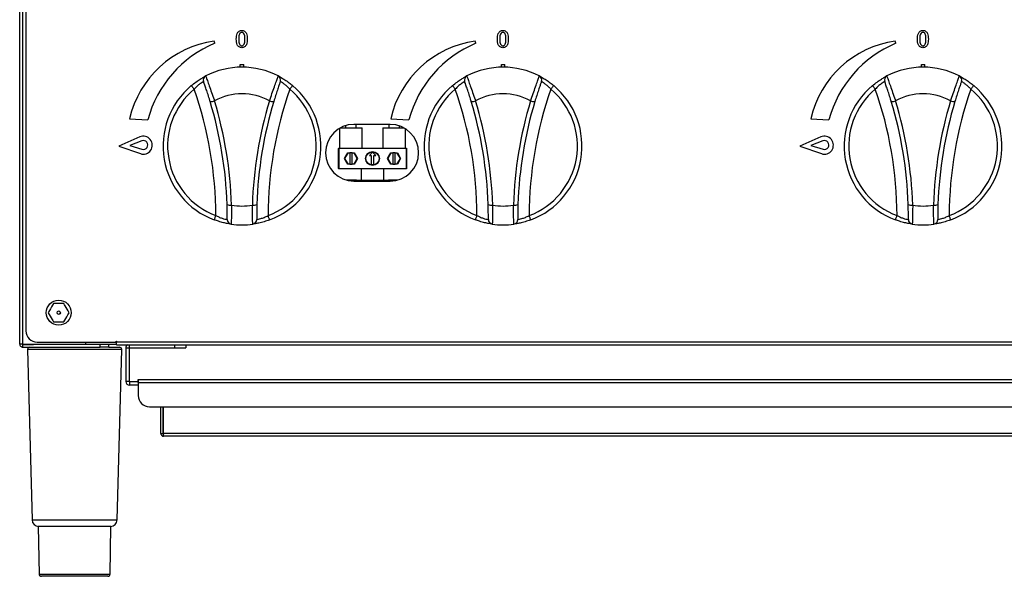
# Model space of a CAD drawing. Units: millimetres. Extents: x -193 to 2196, y -1269 to 290.
# Drawn here: x -193 to 241, y -186 to 59 of the extents above; entities that cross this region are included whole.
import ezdxf

# ---------------------------------------------------------------- set-up
doc = ezdxf.new("R2010")
doc.units = ezdxf.units.MM

msp = doc.modelspace()

# ---------------------------------------------------------------- linework, layer by layer
at = {"color": 7, "linetype": 'Continuous', "lineweight": 30}
for p, q in [((-193.164, -83.749), (-193.164, 98.851)), ((-191.764, -83.808), (-191.764, 98.909)), ((-190.464, 95.051), (-190.464, -77.949)), ((-96.014, 38.243), (-96.014, 39.501)), ((-96.014, 39.501), (-94.514, 39.501)), ((-94.514, 38.243), (-94.514, 39.501)), ((18.986, 38.243), (18.986, 39.501)), ((18.986, 39.501), (20.486, 39.501)), ((20.486, 38.243), (20.486, 39.501)), ((203.986, 38.243), (203.986, 39.501)), ((203.986, 39.501), (205.486, 39.501)), ((205.486, 38.243), (205.486, 39.501)), ((-29.964, 13.051), (-45.964, 13.051)), ((-44.914, 11.501), (-44.914, 13.051)), ((-30.614, 13.051), (-30.614, 11.501)), ((-52.264, 11.347), (-52.264, 2.501)), ((-42.264, 11.401), (-52.171, 11.401)), ((-51.993, 11.501), (-42.364, 11.501)), ((-49.614, 12.506), (-49.614, 11.501)), ((-42.264, 2.501), (-42.264, 11.401)), ((-33.264, 11.401), (-33.264, 2.501)), ((-23.757, 11.401), (-33.264, 11.401)), ((-33.164, 11.501), (-23.935, 11.501)), ((-25.914, 11.501), (-25.914, 12.377)), ((-23.264, 2.501), (-23.264, 11.104)), ((-52.764, -6.399), (-52.764, 2.401)), ((-52.664, 2.401), (-52.764, 2.401)), ((-52.664, 2.501), (-22.864, 2.501)), ((-52.664, 2.501), (-52.664, 2.401)), ((-52.664, 2.401), (-52.664, -6.399)), ((-22.864, 2.401), (-52.664, 2.401)), ((-50.151, -1.999), (-48.707, 0.501)), ((-48.649, 0.401), (-50.035, -1.999)), ((-48.707, 0.501), (-48.649, 0.401)), ((-48.707, 0.501), (-47.764, 0.501)), ((-47.764, 0.401), (-48.649, 0.401)), ((-47.764, 0.501), (-47.764, 0.401)), ((-46.764, 0.501), (-47.764, 0.501)), ((-47.764, 0.401), (-47.764, -4.399)), ((-46.764, 0.401), (-46.764, 0.501)), ((-46.764, 0.501), (-45.82, 0.501)), ((-46.764, -4.399), (-46.764, 0.401)), ((-45.878, 0.401), (-46.764, 0.401)), ((-45.878, 0.401), (-45.82, 0.501)), ((-44.493, -1.999), (-45.878, 0.401)), ((-45.82, 0.501), (-44.377, -1.999)), ((-37.764, 0.801), (-39.164, -0.599)), ((-36.364, -0.599), (-37.764, 0.801)), ((-31.151, -1.999), (-29.707, 0.501)), ((-29.649, 0.401), (-31.035, -1.999)), ((-29.649, 0.401), (-29.707, 0.501)), ((-29.707, 0.501), (-28.764, 0.501)), ((-28.764, 0.401), (-29.649, 0.401)), ((-28.764, 0.501), (-28.764, 0.401)), ((-27.764, 0.501), (-28.764, 0.501)), ((-28.764, 0.401), (-28.764, -4.399)), ((-27.764, 0.401), (-27.764, 0.501)), ((-27.764, 0.501), (-26.82, 0.501)), ((-27.764, -4.399), (-27.764, 0.401)), ((-26.878, 0.401), (-27.764, 0.401)), ((-26.878, 0.401), (-26.82, 0.501)), ((-25.493, -1.999), (-26.878, 0.401)), ((-26.82, 0.501), (-25.377, -1.999)), ((-22.864, 2.501), (-22.864, 2.401)), ((-22.864, -6.399), (-22.864, 2.401)), ((-22.764, 2.401), (-22.864, 2.401)), ((-22.764, 2.401), (-22.764, -6.399)), ((-50.151, -1.999), (-50.035, -1.999)), ((-48.707, -4.499), (-50.151, -1.999)), ((-50.035, -1.999), (-48.649, -4.399)), ((-45.878, -4.399), (-44.493, -1.999)), ((-44.377, -1.999), (-45.82, -4.499)), ((-44.493, -1.999), (-44.377, -1.999)), ((-39.164, -0.599), (-38.364, -0.599)), ((-38.364, -0.599), (-38.364, -4.599)), ((-37.164, -0.599), (-36.364, -0.599)), ((-37.164, -4.599), (-37.164, -0.599)), ((-29.707, -4.499), (-31.151, -1.999)), ((-31.151, -1.999), (-31.035, -1.999)), ((-31.035, -1.999), (-29.649, -4.399)), ((-26.878, -4.399), (-25.493, -1.999)), ((-25.377, -1.999), (-26.82, -4.499)), ((-25.493, -1.999), (-25.377, -1.999)), ((-52.664, -6.399), (-52.764, -6.399)), ((-52.664, -6.399), (-22.864, -6.399)), ((-52.664, -6.399), (-52.664, -6.499)), ((-22.864, -6.499), (-52.664, -6.499)), ((-48.707, -4.499), (-48.649, -4.399)), ((-47.764, -4.499), (-48.707, -4.499)), ((-48.649, -4.399), (-47.764, -4.399)), ((-47.764, -4.399), (-47.764, -4.499)), ((-47.764, -4.499), (-46.764, -4.499)), ((-46.764, -4.399), (-45.878, -4.399)), ((-46.764, -4.499), (-46.764, -4.399)), ((-45.82, -4.499), (-46.764, -4.499)), ((-45.878, -4.399), (-45.82, -4.499)), ((-42.764, -6.499), (-42.764, -11.499)), ((-38.364, -4.599), (-37.164, -4.599)), ((-32.764, -11.499), (-32.764, -6.499)), ((-29.707, -4.499), (-29.649, -4.399)), ((-28.764, -4.499), (-29.707, -4.499)), ((-29.649, -4.399), (-28.764, -4.399)), ((-28.764, -4.399), (-28.764, -4.499)), ((-28.764, -4.499), (-27.764, -4.499)), ((-27.764, -4.399), (-26.878, -4.399)), ((-27.764, -4.499), (-27.764, -4.399)), ((-26.82, -4.499), (-27.764, -4.499)), ((-26.878, -4.399), (-26.82, -4.499)), ((-22.764, -6.399), (-22.864, -6.399)), ((-22.864, -6.399), (-22.864, -6.499)), ((-44.764, -11.499), (-49.288, -11.499)), ((-45.964, -11.949), (-29.964, -11.949)), ((-44.764, -11.499), (-30.764, -11.499)), ((-26.64, -11.499), (-30.764, -11.499)), ((-191.764, -83.808), (-163.964, -83.808)), ((-191.764, -85.149), (-191.764, -83.949)), ((-191.764, -83.949), (-187.145, -83.949)), ((-191.764, -85.149), (-157.783, -85.149)), ((-190.964, -83.949), (-190.964, -83.808)), ((-189.687, -86.175), (-187.722, -161.228)), ((-176.069, -86.175), (-189.687, -86.175)), ((-185.964, -83.949), (-187.145, -83.949)), ((-185.964, -83.949), (-185.964, -83.808)), ((-150.464, -83.949), (-185.964, -83.949)), ((-185.464, -82.949), (-150.704, -82.949)), ((-148.241, -86.175), (-176.069, -86.175)), ((-163.964, -83.808), (-163.964, -82.949)), ((-157.783, -85.149), (-157.783, -83.949)), ((-153.964, -85.149), (-157.783, -85.149)), ((-153.964, -85.149), (-153.964, -83.949)), ((-153.964, -85.149), (-149.24, -85.149)), ((-150.704, -82.509), (-150.464, -82.509)), ((-150.704, -82.949), (-150.704, -82.509)), ((-150.464, -82.509), (-150.464, -82.749)), ((-150.464, -82.749), (674.536, -82.749)), ((-150.464, -84.149), (-150.464, -82.749)), ((-150.464, -84.149), (674.536, -84.149)), ((-150.206, -161.228), (-148.241, -86.175)), ((-144.964, -85.649), (-146.464, -85.649)), ((-146.464, -85.649), (-146.464, -100.249)), ((-144.964, -85.649), (-144.964, -100.249)), ((-144.764, -85.449), (-144.764, -84.149)), ((-144.764, -85.449), (-124.964, -85.449)), ((-124.964, -84.149), (-124.964, -85.449)), ((-124.964, -85.449), (-119.964, -85.449)), ((-119.964, -84.149), (-119.964, -85.449)), ((-140.964, -99.449), (-140.964, -100.449)), ((-140.964, -99.449), (-140.962, -99.449)), ((-140.962, -100.649), (-140.962, -99.449)), ((-140.962, -99.449), (666.035, -99.449)), ((-144.964, -100.249), (-146.464, -100.249)), ((-144.764, -100.449), (-144.764, -101.949)), ((-140.962, -100.449), (-144.764, -100.449)), ((-140.962, -101.949), (-144.764, -101.949)), ((-140.962, -100.649), (-140.962, -106.449)), ((-140.962, -100.649), (666.035, -100.649)), ((-135.962, -111.449), (661.035, -111.449)), ((-130.964, -123.249), (-130.964, -111.449)), ((-129.964, -123.249), (-129.964, -111.449)), ((-129.822, -123.249), (-129.822, -111.449)), ((-130.964, -123.249), (-129.964, -123.249)), ((654.895, -123.249), (-129.822, -123.249)), ((654.836, -124.449), (-129.764, -124.449)), ((-187.722, -161.228), (-150.206, -161.228)), ((-184.964, -164.149), (-184.597, -185.167)), ((-174.45, -164.149), (-184.964, -164.149)), ((-152.964, -164.149), (-174.45, -164.149)), ((-153.331, -185.167), (-152.964, -164.149)), ((-184.597, -185.167), (-153.331, -185.167)), ((-173.981, -186.149), (-183.597, -186.149)), ((-154.331, -186.149), (-173.981, -186.149))]:
    msp.add_line(p, q, dxfattribs=at)
at = {"color": 7, "linetype": 'Continuous', "lineweight": 30, "ltscale": 10}
for p, q in [((-107.268, 48.776), (-107.524, 49.729)), ((7.732, 48.776), (7.476, 49.729)), ((192.732, 48.776), (192.476, 49.729)), ((-144.747, 15.548), (-136.729, 15.085)), ((-29.747, 15.548), (-21.729, 15.085)), ((155.253, 15.548), (163.271, 15.085)), ((-140.277, 7.496), (-149.563, 3.492)), ((-139.438, 5.777), (-144.633, 3.734)), ((159.723, 7.496), (150.437, 3.492)), ((160.562, 5.777), (155.367, 3.734)), ((-149.563, 3.492), (-140.021, 0.146)), ((-144.633, 3.734), (-139.308, 2.058)), ((150.437, 3.492), (159.979, 0.146)), ((155.367, 3.734), (160.692, 2.058))]:
    msp.add_line(p, q, dxfattribs=at)
at = {"color": 7, "linetype": 'Continuous', "lineweight": 30, "flags": 128}
for points in [[(-117.59, 30.13), (-117.565, 30.1), (-117.492, 30.013), (-117.373, 29.872), (-117.214, 29.681), (-117.019, 29.449), (-116.797, 29.184), (-116.556, 28.896), (-116.305, 28.597)], [(-72.938, 30.13), (-72.962, 30.1), (-73.035, 30.013), (-73.154, 29.872), (-73.314, 29.681), (-73.509, 29.449), (-73.731, 29.184), (-73.972, 28.896), (-74.223, 28.597)], [(-2.59, 30.13), (-2.565, 30.1), (-2.492, 30.013), (-2.373, 29.872), (-2.214, 29.681), (-2.019, 29.449), (-1.797, 29.184), (-1.556, 28.896), (-1.305, 28.597)], [(42.062, 30.13), (42.038, 30.1), (41.965, 30.013), (41.846, 29.872), (41.686, 29.681), (41.491, 29.449), (41.269, 29.184), (41.028, 28.896), (40.777, 28.597)], [(182.41, 30.13), (182.435, 30.1), (182.508, 30.013), (182.627, 29.872), (182.786, 29.681), (182.981, 29.449), (183.203, 29.184), (183.444, 28.896), (183.695, 28.597)], [(227.062, 30.13), (227.038, 30.1), (226.965, 30.013), (226.846, 29.872), (226.686, 29.681), (226.491, 29.449), (226.269, 29.184), (226.028, 28.896), (225.777, 28.597)], [(-107.445, -29.044), (-107.431, -29.008), (-107.391, -28.902), (-107.326, -28.729), (-107.239, -28.496), (-107.133, -28.212), (-107.012, -27.888), (-106.88, -27.537), (-106.743, -27.171)], [(-83.083, -29.044), (-83.097, -29.008), (-83.136, -28.902), (-83.201, -28.729), (-83.288, -28.496), (-83.395, -28.212), (-83.516, -27.888), (-83.647, -27.537), (-83.784, -27.171)], [(7.555, -29.044), (7.569, -29.008), (7.609, -28.902), (7.674, -28.729), (7.761, -28.496), (7.867, -28.212), (7.988, -27.888), (8.12, -27.537), (8.257, -27.171)], [(31.917, -29.044), (31.903, -29.008), (31.864, -28.902), (31.799, -28.729), (31.712, -28.496), (31.605, -28.212), (31.484, -27.888), (31.353, -27.537), (31.216, -27.171)], [(192.555, -29.044), (192.569, -29.008), (192.609, -28.902), (192.674, -28.729), (192.761, -28.496), (192.867, -28.212), (192.988, -27.888), (193.12, -27.537), (193.257, -27.171)], [(216.917, -29.044), (216.903, -29.008), (216.864, -28.902), (216.799, -28.729), (216.712, -28.496), (216.605, -28.212), (216.484, -27.888), (216.353, -27.537), (216.216, -27.171)]]:
    msp.add_lwpolyline(points, dxfattribs=at)
at = {"color": 7, "linetype": 'Continuous', "lineweight": 30}
for centre, radius in [((-37.764, -1.999), 3.1), ((-37.764, -1.999), 3), ((-37.764, -1.999), 2.9), ((-175.964, -69.949), 5.5), ((-175.964, -69.949), 0.749)]:
    msp.add_circle(centre, radius, dxfattribs=at)
at = {"color": 7, "linetype": 'Continuous', "lineweight": 30, "ltscale": 100}
for centre, radius, start, end in [((-101.299, 5.592), 44.574, 98.02697, 167.09329), ((-87.716, 1.952), 50.742, 112.66451, 165), ((13.701, 5.592), 44.574, 98.02697, 167.09329), ((27.284, 1.952), 50.742, 112.66451, 165), ((198.701, 5.592), 44.574, 98.02697, 167.09329), ((212.284, 1.952), 50.742, 112.66451, 165), ((-138.714, 3.871), 3.947, 250.67631, 113.32369), ((-138.716, 3.94), 1.974, 252.52878, 111.47122), ((161.286, 3.871), 3.947, 250.67631, 113.32369), ((161.284, 3.94), 1.974, 252.52878, 111.47122)]:
    msp.add_arc(centre, radius, start, end, dxfattribs=at)
at = {"color": 7, "linetype": 'Continuous', "lineweight": 30}
for centre, radius, start, end in [((-95.264, 3.501), 34.75, 62.67742, 117.32258), ((19.736, 3.501), 34.75, 62.67742, 117.32258), ((204.736, 3.501), 34.75, 62.67742, 117.32258), ((-110.296, 32.597), 2, 117.32258, 199.80287), ((-80.232, 32.597), 2, 340.19713, 62.67742), ((4.704, 32.597), 2, 117.32258, 199.80287), ((34.768, 32.597), 2, 340.19713, 62.67742), ((189.704, 32.597), 2, 117.32258, 199.80287), ((219.768, 32.597), 2, 340.19713, 62.67742), ((-95.264, 3.501), 34.75, 129.97694, 249.48063), ((-95.264, 3.501), 32.75, 129.97694, 249.48063), ((-278.211, -27.865), 171.469, 0.23198, 19.2256), ((-95.264, 1.799), 24.75, 60.73426, 119.26574), ((87.684, -27.865), 171.469, 160.7744, 179.76802), ((-95.264, 3.501), 32.75, 290.51937, 50.02306), ((-95.264, 3.501), 34.75, 290.51937, 50.02306), ((19.736, 3.501), 34.75, 129.97694, 249.48063), ((19.736, 3.501), 32.75, 129.97694, 249.48063), ((-163.211, -27.865), 171.469, 0.23198, 19.2256), ((19.736, 1.799), 24.75, 60.73426, 119.26574), ((202.684, -27.865), 171.469, 160.7744, 179.76802), ((19.736, 3.501), 32.75, 290.51937, 50.02306), ((19.736, 3.501), 34.75, 290.51937, 50.02306), ((204.736, 3.501), 34.75, 129.97694, 249.48063), ((204.736, 3.501), 32.75, 129.97694, 249.48063), ((21.789, -27.865), 171.469, 0.23198, 19.2256), ((204.736, 1.799), 24.75, 60.73426, 119.26574), ((387.684, -27.865), 171.469, 160.7744, 179.76802), ((204.736, 3.501), 32.75, 290.51937, 50.02306), ((204.736, 3.501), 34.75, 290.51937, 50.02306), ((-108.69, 26.242), 3.145, 259.2245, 294.94308), ((-278.211, -27.865), 176.469, 1.82399, 16.80434), ((-278.211, -28.206), 178.469, 1.82399, 16.80434), ((87.684, -28.206), 178.469, 163.19566, 178.17601), ((87.684, -27.865), 176.469, 163.19566, 178.17601), ((-81.838, 26.242), 3.145, 245.05598, 280.77643), ((6.31, 26.243), 3.146, 259.22512, 294.94203), ((-163.211, -27.865), 176.469, 1.82399, 16.80434), ((-163.211, -28.206), 178.469, 1.82399, 16.80434), ((202.684, -28.206), 178.469, 163.19566, 178.17601), ((202.684, -27.865), 176.469, 163.19566, 178.17601), ((33.162, 26.243), 3.146, 245.05797, 280.77488), ((191.31, 26.243), 3.146, 259.22481, 294.94256), ((21.789, -27.865), 176.469, 1.82399, 16.80434), ((21.789, -28.206), 178.469, 1.82399, 16.80434), ((387.684, -28.206), 178.469, 163.19566, 178.17601), ((387.684, -27.865), 176.469, 163.19566, 178.17601), ((218.162, 26.243), 3.145, 245.05697, 280.77566), ((-45.964, 0.551), 12.5, 90, 270), ((-29.964, 0.551), 12.5, 270, 90), ((-42.364, 11.401), 0.1, 0, 90), ((-33.164, 11.401), 0.1, 90, 180), ((-52.664, 2.401), 0.1, 90, 180), ((-22.864, 2.401), 0.1, 0, 90), ((-52.664, -6.399), 0.1, 180, 270), ((-22.864, -6.399), 0.1, 270, 0), ((-100.414, -19.368), 3.211, 243.80368, 280.4384), ((-95.264, 1.799), 24.75, 259.36259, 280.63741), ((-90.113, -19.368), 3.211, 259.56275, 296.19518), ((14.586, -19.368), 3.21, 243.80258, 280.43949), ((19.736, 1.799), 24.75, 259.36259, 280.63741), ((24.887, -19.368), 3.211, 259.56246, 296.19501), ((199.586, -19.368), 3.211, 243.80491, 280.4374), ((204.736, 1.799), 24.75, 259.36259, 280.63741), ((209.887, -19.368), 3.211, 259.5626, 296.19509), ((-99.745, -28.941), 2, 179.6547, 262.135), ((-90.782, -28.941), 2, 277.865, 0.3453), ((15.255, -28.941), 2, 179.6547, 262.135), ((24.218, -28.941), 2, 277.865, 0.3453), ((200.255, -28.941), 2, 179.6547, 262.135), ((209.218, -28.941), 2, 277.865, 0.3453), ((-95.264, 3.501), 34.75, 262.135, 277.865), ((19.736, 3.501), 34.75, 262.135, 277.865), ((204.736, 3.501), 34.75, 262.135, 277.865), ((-185.464, -77.949), 5, 180, 270), ((-188.687, -86.149), 1, 90, 181.5), ((-149.24, -86.149), 1, 358.5, 90), ((-144.764, -85.649), 1.7, 118.07249, 180), ((-144.764, -85.649), 0.2, 90, 180), ((-144.764, -100.249), 1.7, 180, 270), ((-144.764, -100.249), 0.2, 180, 270), ((-135.962, -106.449), 5, 180, 270), ((-184.723, -161.149), 3, 181.5, 270), ((-153.205, -161.149), 3, 270, 358.5), ((-183.597, -185.149), 1, 181, 270), ((-154.331, -185.149), 1, 270, 359)]:
    msp.add_arc(centre, radius, start, end, dxfattribs=at)
at = {"color": 7, "linetype": 'Continuous', "lineweight": 30, "ltscale": 10}
for points, knots in [([(-97.755, 50.661), (-97.743, 51.083), (-97.719, 51.925), (-97.483, 52.974), (-97.036, 53.7), (-96.556, 54.124), (-95.966, 54.387), (-95.543, 54.413), (-95.331, 54.427)], [0, 0, 0, 0, 0.250449, 0.5002515, 0.6252221, 0.7501487, 0.8749815, 1, 1, 1, 1]), ([(-95.331, 53.604), (-95.482, 53.585), (-95.783, 53.547), (-96.275, 53.167), (-96.726, 52.177), (-96.72, 51.269), (-96.716, 50.661)], [0, 0, 0, 0, 0.1247917, 0.2499389, 0.4981482, 1, 1, 1, 1]), ([(-95.331, 54.427), (-95.12, 54.414), (-94.699, 54.387), (-94.112, 54.125), (-93.641, 53.694), (-93.209, 52.964), (-92.985, 51.919), (-92.962, 51.081), (-92.95, 50.661)], [0, 0, 0, 0, 0.125001, 0.2498245, 0.3747192, 0.4997012, 0.7495597, 1, 1, 1, 1]), ([(-93.989, 50.661), (-93.987, 51.263), (-93.983, 52.163), (-94.397, 53.161), (-94.881, 53.548), (-95.181, 53.586), (-95.331, 53.604)], [0, 0, 0, 0, 0.5018867, 0.7502044, 0.8752645, 1, 1, 1, 1]), ([(17.245, 50.661), (17.257, 51.083), (17.281, 51.925), (17.517, 52.974), (17.964, 53.7), (18.444, 54.124), (19.034, 54.387), (19.457, 54.413), (19.669, 54.427)], [0, 0, 0, 0, 0.250449, 0.5002515, 0.6252221, 0.7501487, 0.8749815, 1, 1, 1, 1]), ([(19.669, 53.604), (19.518, 53.585), (19.217, 53.547), (18.725, 53.167), (18.274, 52.177), (18.28, 51.269), (18.284, 50.661)], [0, 0, 0, 0, 0.1247917, 0.2499389, 0.4981482, 1, 1, 1, 1]), ([(19.669, 54.427), (19.88, 54.414), (20.301, 54.387), (20.888, 54.125), (21.359, 53.694), (21.791, 52.964), (22.015, 51.919), (22.038, 51.081), (22.05, 50.661)], [0, 0, 0, 0, 0.125001, 0.2498245, 0.3747192, 0.4997012, 0.7495597, 1, 1, 1, 1]), ([(21.011, 50.661), (21.013, 51.263), (21.017, 52.163), (20.603, 53.161), (20.119, 53.548), (19.819, 53.586), (19.669, 53.604)], [0, 0, 0, 0, 0.5018867, 0.7502044, 0.8752645, 1, 1, 1, 1]), ([(202.245, 50.661), (202.257, 51.083), (202.281, 51.925), (202.517, 52.974), (202.964, 53.7), (203.444, 54.124), (204.034, 54.387), (204.457, 54.413), (204.669, 54.427)], [0, 0, 0, 0, 0.250449, 0.5002515, 0.6252221, 0.7501487, 0.8749815, 1, 1, 1, 1]), ([(204.669, 53.604), (204.518, 53.585), (204.217, 53.547), (203.725, 53.167), (203.274, 52.177), (203.28, 51.269), (203.284, 50.661)], [0, 0, 0, 0, 0.1247917, 0.2499389, 0.4981482, 1, 1, 1, 1]), ([(204.669, 54.427), (204.88, 54.414), (205.301, 54.387), (205.888, 54.125), (206.359, 53.694), (206.791, 52.964), (207.015, 51.919), (207.038, 51.081), (207.05, 50.661)], [0, 0, 0, 0, 0.125001, 0.2498245, 0.3747192, 0.4997012, 0.7495597, 1, 1, 1, 1]), ([(206.011, 50.661), (206.013, 51.263), (206.017, 52.163), (205.602, 53.161), (205.119, 53.548), (204.819, 53.586), (204.669, 53.604)], [0, 0, 0, 0, 0.5018867, 0.7502044, 0.8752645, 1, 1, 1, 1]), ([(-95.331, 46.852), (-95.544, 46.866), (-95.97, 46.894), (-96.561, 47.165), (-97.037, 47.6), (-97.48, 48.335), (-97.719, 49.389), (-97.743, 50.237), (-97.755, 50.661)], [0, 0, 0, 0, 0.125018, 0.2498296, 0.3747504, 0.4997458, 0.749559, 1, 1, 1, 1]), ([(-96.716, 50.661), (-96.718, 50.048), (-96.722, 49.131), (-96.275, 48.132), (-95.788, 47.736), (-95.483, 47.695), (-95.331, 47.675)], [0, 0, 0, 0, 0.50176731, 0.75014665, 0.87524699, 1, 1, 1, 1]), ([(-92.95, 50.661), (-92.962, 50.239), (-92.985, 49.395), (-93.212, 48.345), (-93.64, 47.606), (-94.106, 47.165), (-94.695, 46.894), (-95.119, 46.866), (-95.331, 46.852)], [0, 0, 0, 0, 0.2504342, 0.5003008, 0.625306, 0.7501976, 0.8749962, 1, 1, 1, 1]), ([(-95.331, 47.675), (-95.18, 47.695), (-94.876, 47.735), (-94.398, 48.139), (-93.986, 49.144), (-93.988, 50.053), (-93.989, 50.661)], [0, 0, 0, 0, 0.1246978, 0.2497082, 0.4981948, 1, 1, 1, 1]), ([(19.669, 46.852), (19.456, 46.866), (19.03, 46.894), (18.439, 47.165), (17.963, 47.6), (17.52, 48.335), (17.281, 49.389), (17.257, 50.237), (17.245, 50.661)], [0, 0, 0, 0, 0.125018, 0.2498296, 0.3747504, 0.4997458, 0.749559, 1, 1, 1, 1]), ([(18.284, 50.661), (18.282, 50.048), (18.278, 49.131), (18.725, 48.132), (19.212, 47.736), (19.517, 47.695), (19.669, 47.675)], [0, 0, 0, 0, 0.50176731, 0.75014665, 0.87524699, 1, 1, 1, 1]), ([(22.05, 50.661), (22.038, 50.239), (22.015, 49.395), (21.788, 48.345), (21.36, 47.606), (20.894, 47.165), (20.305, 46.894), (19.881, 46.866), (19.669, 46.852)], [0, 0, 0, 0, 0.2504342, 0.5003008, 0.625306, 0.7501976, 0.8749962, 1, 1, 1, 1]), ([(19.669, 47.675), (19.82, 47.695), (20.124, 47.735), (20.602, 48.139), (21.014, 49.144), (21.012, 50.053), (21.011, 50.661)], [0, 0, 0, 0, 0.1246978, 0.2497082, 0.4981948, 1, 1, 1, 1]), ([(204.669, 46.852), (204.456, 46.866), (204.03, 46.894), (203.439, 47.165), (202.963, 47.6), (202.52, 48.335), (202.281, 49.389), (202.257, 50.237), (202.245, 50.661)], [0, 0, 0, 0, 0.125018, 0.2498296, 0.3747504, 0.4997458, 0.749559, 1, 1, 1, 1]), ([(203.284, 50.661), (203.282, 50.048), (203.278, 49.131), (203.725, 48.132), (204.212, 47.736), (204.517, 47.695), (204.669, 47.675)], [0, 0, 0, 0, 0.50176731, 0.75014665, 0.87524699, 1, 1, 1, 1]), ([(207.05, 50.661), (207.038, 50.239), (207.015, 49.395), (206.788, 48.345), (206.36, 47.606), (205.894, 47.165), (205.305, 46.894), (204.881, 46.866), (204.669, 46.852)], [0, 0, 0, 0, 0.2504342, 0.5003008, 0.625306, 0.7501976, 0.8749962, 1, 1, 1, 1]), ([(204.669, 47.675), (204.82, 47.695), (205.124, 47.735), (205.602, 48.139), (206.014, 49.144), (206.012, 50.053), (206.011, 50.661)], [0, 0, 0, 0, 0.1246978, 0.2497082, 0.4981948, 1, 1, 1, 1])]:
    msp.add_open_spline(points, degree=3, knots=knots, dxfattribs=at)
at = {"color": 7, "linetype": 'Continuous', "lineweight": 30}
for points, knots in [([(-117.59, 30.13), (-116.906, 30.678), (-115.545, 31.768), (-113.599, 33.041), (-112.114, 33.903), (-111.325, 34.317), (-111.245, 34.358), (-111.214, 34.374)], [0, 0, 0, 0, 0.2274141, 0.4526803, 0.6641975, 0.8679683, 1, 1, 1, 1]), ([(-112.178, 31.92), (-112.198, 31.908), (-112.25, 31.878), (-112.766, 31.572), (-113.74, 30.915), (-115.015, 29.911), (-115.872, 29.038), (-116.305, 28.597)], [0, 0, 0, 0, 0.1338581, 0.3390518, 0.549413, 0.7723142, 1, 1, 1, 1]), ([(-109.278, 23.152), (-109.325, 23.31), (-109.626, 24.302), (-110.213, 26.175), (-110.991, 28.531), (-111.639, 30.409), (-112.09, 31.677), (-112.149, 31.839), (-112.178, 31.92)], [0, 0, 0, 0, 0.03629791, 0.22927484, 0.42058433, 0.61260622, 0.8060968, 1, 1, 1, 1]), ([(-111.214, 34.374), (-111.187, 34.266), (-111.132, 34.051), (-110.563, 32.445), (-109.72, 30.084), (-108.679, 27.141), (-107.864, 24.815), (-107.431, 23.585), (-107.363, 23.39)], [0, 0, 0, 0, 0.1930828, 0.3862834, 0.5786331, 0.7705602, 0.9637688, 1, 1, 1, 1]), ([(-83.164, 23.39), (-82.786, 24.47), (-82.026, 26.633), (-80.938, 29.718), (-80.047, 32.215), (-79.46, 33.869), (-79.305, 34.35), (-79.313, 34.372), (-79.314, 34.374)], [0, 0, 0, 0, 0.1978213, 0.3966307, 0.5916773, 0.7842512, 0.9765438, 1, 1, 1, 1]), ([(-78.35, 31.92), (-78.35, 31.918), (-78.355, 31.906), (-78.489, 31.533), (-78.953, 30.227), (-79.635, 28.239), (-80.448, 25.767), (-80.983, 24.023), (-81.25, 23.152)], [0, 0, 0, 0, 0.0235716, 0.216634, 0.4094268, 0.6040808, 0.8022597, 1, 1, 1, 1]), ([(-79.314, 34.374), (-79.241, 34.337), (-79.093, 34.262), (-77.967, 33.655), (-76.368, 32.688), (-74.59, 31.469), (-73.446, 30.542), (-72.938, 30.13)], [0, 0, 0, 0, 0.2026443, 0.4079205, 0.6167603, 0.8296355, 1, 1, 1, 1]), ([(-74.223, 28.597), (-74.544, 28.93), (-75.263, 29.673), (-76.42, 30.64), (-77.469, 31.385), (-78.206, 31.838), (-78.302, 31.892), (-78.35, 31.92)], [0, 0, 0, 0, 0.1709776, 0.3819269, 0.5889448, 0.7947433, 1, 1, 1, 1]), ([(-2.59, 30.13), (-1.906, 30.678), (-0.545, 31.768), (1.401, 33.041), (2.886, 33.903), (3.675, 34.317), (3.755, 34.358), (3.786, 34.374)], [0, 0, 0, 0, 0.2274141, 0.4526803, 0.6641975, 0.8679683, 1, 1, 1, 1]), ([(2.822, 31.92), (2.802, 31.908), (2.75, 31.878), (2.234, 31.572), (1.26, 30.915), (-0.015, 29.911), (-0.872, 29.038), (-1.305, 28.597)], [0, 0, 0, 0, 0.1338575, 0.3390513, 0.5494126, 0.772314, 1, 1, 1, 1]), ([(5.722, 23.152), (5.675, 23.31), (5.374, 24.302), (4.787, 26.175), (4.009, 28.531), (3.361, 30.409), (2.91, 31.677), (2.851, 31.839), (2.822, 31.92)], [0, 0, 0, 0, 0.03629669, 0.22927382, 0.4205835, 0.61260558, 0.80609636, 1, 1, 1, 1]), ([(3.786, 34.374), (3.813, 34.266), (3.868, 34.051), (4.437, 32.445), (5.28, 30.084), (6.321, 27.141), (7.136, 24.815), (7.569, 23.585), (7.637, 23.39)], [0, 0, 0, 0, 0.1930828, 0.3862834, 0.5786331, 0.7705602, 0.9637688, 1, 1, 1, 1]), ([(31.835, 23.39), (32.214, 24.47), (32.974, 26.633), (34.062, 29.718), (34.953, 32.215), (35.54, 33.869), (35.695, 34.35), (35.687, 34.372), (35.686, 34.374)], [0, 0, 0, 0, 0.1978223, 0.3966304, 0.5916777, 0.7842514, 0.9765438, 1, 1, 1, 1]), ([(36.65, 31.92), (36.65, 31.918), (36.645, 31.906), (36.511, 31.533), (36.047, 30.227), (35.365, 28.239), (34.552, 25.767), (34.017, 24.023), (33.75, 23.152)], [0, 0, 0, 0, 0.0235717, 0.2166341, 0.4094276, 0.6040806, 0.8022597, 1, 1, 1, 1]), ([(35.686, 34.374), (35.76, 34.337), (35.907, 34.262), (37.033, 33.655), (38.632, 32.688), (40.41, 31.469), (41.554, 30.542), (42.062, 30.13)], [0, 0, 0, 0, 0.2026449, 0.4079194, 0.6167631, 0.8296351, 1, 1, 1, 1]), ([(40.777, 28.597), (40.456, 28.93), (39.737, 29.673), (38.58, 30.64), (37.531, 31.385), (36.794, 31.838), (36.698, 31.892), (36.65, 31.92)], [0, 0, 0, 0, 0.1709784, 0.3819237, 0.5889427, 0.7947422, 1, 1, 1, 1]), ([(182.41, 30.13), (183.094, 30.678), (184.455, 31.768), (186.401, 33.041), (187.886, 33.903), (188.675, 34.317), (188.755, 34.358), (188.786, 34.374)], [0, 0, 0, 0, 0.2274161, 0.4526803, 0.6641975, 0.8679683, 1, 1, 1, 1]), ([(187.822, 31.92), (187.802, 31.908), (187.75, 31.878), (187.234, 31.572), (186.26, 30.915), (184.985, 29.911), (184.128, 29.038), (183.695, 28.597)], [0, 0, 0, 0, 0.1338579, 0.339053, 0.5494125, 0.7723165, 1, 1, 1, 1]), ([(190.722, 23.152), (190.675, 23.31), (190.374, 24.302), (189.787, 26.175), (189.009, 28.531), (188.361, 30.409), (187.91, 31.677), (187.851, 31.839), (187.822, 31.92)], [0, 0, 0, 0, 0.03629729, 0.22927492, 0.42058383, 0.61260577, 0.80609675, 1, 1, 1, 1]), ([(188.786, 34.374), (188.813, 34.266), (188.868, 34.051), (189.437, 32.445), (190.28, 30.084), (191.321, 27.141), (192.136, 24.815), (192.569, 23.585), (192.637, 23.39)], [0, 0, 0, 0, 0.1930827, 0.3862835, 0.5786332, 0.7705608, 0.9637694, 1, 1, 1, 1]), ([(216.836, 23.39), (217.214, 24.47), (217.974, 26.633), (219.062, 29.718), (219.953, 32.215), (220.54, 33.869), (220.695, 34.35), (220.687, 34.372), (220.686, 34.374)], [0, 0, 0, 0, 0.1978212, 0.3966305, 0.5916775, 0.7842513, 0.9765438, 1, 1, 1, 1]), ([(221.65, 31.92), (221.65, 31.918), (221.645, 31.906), (221.511, 31.533), (221.047, 30.227), (220.365, 28.239), (219.552, 25.767), (219.017, 24.023), (218.75, 23.152)], [0, 0, 0, 0, 0.0235716, 0.2166341, 0.4094272, 0.6040813, 0.8022603, 1, 1, 1, 1]), ([(220.686, 34.374), (220.76, 34.337), (220.907, 34.262), (222.033, 33.655), (223.632, 32.688), (225.41, 31.469), (226.554, 30.542), (227.062, 30.13)], [0, 0, 0, 0, 0.2026448, 0.4079192, 0.6167594, 0.8296351, 1, 1, 1, 1]), ([(225.777, 28.597), (225.456, 28.93), (224.737, 29.673), (223.58, 30.64), (222.531, 31.385), (221.794, 31.838), (221.698, 31.892), (221.65, 31.92)], [0, 0, 0, 0, 0.1709779, 0.3819277, 0.5889439, 0.7947428, 1, 1, 1, 1]), ([(-44.764, -11.499), (-44.716, -11.528), (-44.639, -11.574), (-44.068, -11.847), (-43.856, -11.949)], [0, 0, 0, 0, 0.6270632, 1, 1, 1, 1]), ([(-31.672, -11.949), (-31.396, -11.815), (-30.853, -11.552), (-30.793, -11.516), (-30.764, -11.499)], [0, 0, 0, 0, 0.5084995, 1, 1, 1, 1]), ([(-101.745, -28.929), (-101.745, -28.928), (-101.745, -28.915), (-101.742, -28.506), (-101.741, -27.069), (-101.759, -24.914), (-101.807, -23.136), (-101.831, -22.249)], [0, 0, 0, 0, 0.0286474, 0.2683838, 0.5105918, 0.7557722, 1, 1, 1, 1]), ([(-99.833, -22.525), (-99.847, -23.639), (-99.877, -25.87), (-99.937, -28.579), (-99.991, -30.39), (-100.013, -30.905), (-100.018, -30.921), (-100.019, -30.922)], [0, 0, 0, 0, 0.2445342, 0.4900331, 0.7321423, 0.9714112, 1, 1, 1, 1]), ([(-90.509, -30.922), (-90.516, -30.813), (-90.529, -30.594), (-90.582, -28.884), (-90.64, -26.364), (-90.677, -24.053), (-90.693, -22.737), (-90.695, -22.525)], [0, 0, 0, 0, 0.237886, 0.4755119, 0.7136919, 0.9537934, 1, 1, 1, 1]), ([(-88.696, -22.249), (-88.701, -22.418), (-88.734, -23.466), (-88.772, -25.307), (-88.787, -27.311), (-88.784, -28.668), (-88.783, -28.842), (-88.782, -28.929)], [0, 0, 0, 0, 0.0461823, 0.2859327, 0.5238469, 0.7616299, 1, 1, 1, 1]), ([(13.255, -28.929), (13.255, -28.928), (13.255, -28.915), (13.258, -28.506), (13.259, -27.069), (13.241, -24.914), (13.193, -23.136), (13.169, -22.249)], [0, 0, 0, 0, 0.0286474, 0.2683838, 0.5105918, 0.7557722, 1, 1, 1, 1]), ([(15.168, -22.525), (15.153, -23.639), (15.123, -25.87), (15.063, -28.579), (15.009, -30.39), (14.986, -30.905), (14.982, -30.921), (14.981, -30.922)], [0, 0, 0, 0, 0.2445342, 0.4900331, 0.7321423, 0.9714112, 1, 1, 1, 1]), ([(24.491, -30.922), (24.484, -30.813), (24.471, -30.594), (24.418, -28.884), (24.36, -26.364), (24.323, -24.053), (24.307, -22.737), (24.305, -22.525)], [0, 0, 0, 0, 0.2378859, 0.4755119, 0.7136919, 0.9537934, 1, 1, 1, 1]), ([(26.304, -22.249), (26.299, -22.418), (26.266, -23.466), (26.228, -25.307), (26.213, -27.311), (26.216, -28.668), (26.217, -28.842), (26.218, -28.929)], [0, 0, 0, 0, 0.0461825, 0.2859328, 0.523847, 0.7616299, 1, 1, 1, 1]), ([(198.255, -28.929), (198.255, -28.928), (198.255, -28.915), (198.258, -28.506), (198.259, -27.069), (198.241, -24.914), (198.193, -23.136), (198.169, -22.249)], [0, 0, 0, 0, 0.0286474, 0.2683838, 0.5105918, 0.7557722, 1, 1, 1, 1]), ([(200.168, -22.525), (200.153, -23.639), (200.123, -25.87), (200.063, -28.579), (200.009, -30.39), (199.986, -30.905), (199.982, -30.921), (199.981, -30.922)], [0, 0, 0, 0, 0.2445342, 0.4900331, 0.7321423, 0.9714112, 1, 1, 1, 1]), ([(209.491, -30.922), (209.484, -30.813), (209.471, -30.594), (209.418, -28.884), (209.36, -26.364), (209.323, -24.053), (209.307, -22.737), (209.305, -22.525)], [0, 0, 0, 0, 0.2378859, 0.4755119, 0.7136919, 0.9537934, 1, 1, 1, 1]), ([(211.304, -22.249), (211.299, -22.418), (211.266, -23.466), (211.228, -25.307), (211.213, -27.311), (211.216, -28.668), (211.217, -28.842), (211.218, -28.929)], [0, 0, 0, 0, 0.0461824, 0.2859328, 0.523847, 0.7616299, 1, 1, 1, 1]), ([(-100.019, -30.922), (-100.1, -30.911), (-100.264, -30.89), (-101.528, -30.693), (-103.358, -30.314), (-105.44, -29.757), (-106.828, -29.264), (-107.445, -29.044)], [0, 0, 0, 0, 0.202644, 0.4079173, 0.6167569, 0.8296314, 1, 1, 1, 1]), ([(-106.743, -27.171), (-106.329, -27.378), (-105.404, -27.839), (-103.991, -28.365), (-102.754, -28.719), (-101.908, -28.9), (-101.8, -28.919), (-101.745, -28.929)], [0, 0, 0, 0, 0.1709782, 0.3819262, 0.5889448, 0.7947427, 1, 1, 1, 1]), ([(-83.083, -29.044), (-83.91, -29.333), (-85.557, -29.907), (-87.815, -30.46), (-89.504, -30.778), (-90.385, -30.905), (-90.474, -30.917), (-90.509, -30.922)], [0, 0, 0, 0, 0.2274169, 0.4526804, 0.6641966, 0.8679678, 1, 1, 1, 1]), ([(-88.782, -28.929), (-88.759, -28.925), (-88.7, -28.914), (-88.112, -28.797), (-86.975, -28.503), (-85.438, -27.981), (-84.339, -27.443), (-83.784, -27.171)], [0, 0, 0, 0, 0.1338574, 0.3390514, 0.5494105, 0.7723151, 1, 1, 1, 1]), ([(14.981, -30.922), (14.9, -30.911), (14.736, -30.89), (13.472, -30.693), (11.642, -30.314), (9.56, -29.757), (8.172, -29.264), (7.555, -29.044)], [0, 0, 0, 0, 0.2026442, 0.4079177, 0.6167614, 0.8296361, 1, 1, 1, 1]), ([(8.257, -27.171), (8.671, -27.378), (9.596, -27.839), (11.009, -28.365), (12.246, -28.719), (13.092, -28.9), (13.201, -28.919), (13.255, -28.929)], [0, 0, 0, 0, 0.1709782, 0.3819262, 0.5889448, 0.7947427, 1, 1, 1, 1]), ([(31.917, -29.044), (31.09, -29.333), (29.443, -29.907), (27.185, -30.46), (25.496, -30.778), (24.615, -30.905), (24.526, -30.917), (24.491, -30.922)], [0, 0, 0, 0, 0.2274169, 0.4526804, 0.6641966, 0.8679678, 1, 1, 1, 1]), ([(26.218, -28.929), (26.241, -28.925), (26.3, -28.914), (26.888, -28.797), (28.025, -28.503), (29.562, -27.981), (30.661, -27.443), (31.216, -27.171)], [0, 0, 0, 0, 0.1338582, 0.3390536, 0.5494141, 0.7723202, 1, 1, 1, 1]), ([(199.981, -30.922), (199.9, -30.911), (199.736, -30.89), (198.472, -30.693), (196.642, -30.314), (194.56, -29.757), (193.172, -29.264), (192.555, -29.044)], [0, 0, 0, 0, 0.2026447, 0.40792009, 0.61676042, 0.82963568, 1, 1, 1, 1]), ([(193.257, -27.171), (193.671, -27.378), (194.596, -27.839), (196.009, -28.365), (197.246, -28.719), (198.092, -28.9), (198.201, -28.919), (198.255, -28.929)], [0, 0, 0, 0, 0.1709784, 0.3819266, 0.5889427, 0.7947425, 1, 1, 1, 1]), ([(216.917, -29.044), (216.09, -29.333), (214.443, -29.907), (212.185, -30.46), (210.496, -30.778), (209.615, -30.905), (209.526, -30.917), (209.491, -30.922)], [0, 0, 0, 0, 0.2274142, 0.4526796, 0.6641974, 0.8679682, 1, 1, 1, 1]), ([(211.218, -28.929), (211.241, -28.925), (211.3, -28.914), (211.888, -28.797), (213.025, -28.503), (214.562, -27.981), (215.661, -27.443), (216.216, -27.171)], [0, 0, 0, 0, 0.133858, 0.339051, 0.5494128, 0.7723147, 1, 1, 1, 1]), ([(-178.273, -65.949), (-178.849, -66.946), (-179.625, -68.29), (-180.386, -69.609), (-180.583, -69.949)], [0, 0, 0, 0, 0.7420759, 1, 1, 1, 1]), ([(-173.654, -65.949), (-173.696, -65.949), (-174.452, -65.949), (-176.013, -65.949), (-177.506, -65.949), (-178.273, -65.949)], [0, 0, 0, 0, 0.0278133, 0.500078, 1, 1, 1, 1]), ([(-171.345, -69.949), (-171.921, -68.952), (-172.697, -67.608), (-173.458, -66.289), (-173.654, -65.949)], [0, 0, 0, 0, 0.7420759, 1, 1, 1, 1]), ([(-180.583, -69.949), (-180.007, -70.946), (-179.231, -72.29), (-178.47, -73.609), (-178.273, -73.949)], [0, 0, 0, 0, 0.7420761, 1, 1, 1, 1]), ([(-173.654, -73.949), (-173.079, -72.952), (-172.303, -71.608), (-171.541, -70.289), (-171.345, -69.949)], [0, 0, 0, 0, 0.7420761, 1, 1, 1, 1]), ([(-178.273, -73.949), (-178.231, -73.949), (-177.475, -73.949), (-175.915, -73.949), (-174.422, -73.949), (-173.654, -73.949)], [0, 0, 0, 0, 0.0278133, 0.5000907, 1, 1, 1, 1]), ([(-191.764, -83.808), (-191.947, -83.803), (-192.314, -83.793), (-192.777, -83.778), (-193.101, -83.764), (-193.143, -83.754), (-193.164, -83.749)], [0, 0, 0, 0, 0.2500098, 0.5000029, 0.7500036, 1, 1, 1, 1]), ([(-193.164, -83.749), (-193.143, -83.933), (-193.101, -84.299), (-192.777, -84.762), (-192.314, -85.086), (-191.947, -85.128), (-191.764, -85.149)], [0, 0, 0, 0, 0.2499957, 0.4999983, 0.749991, 1, 1, 1, 1]), ([(-191.964, -83.749), (-191.961, -83.775), (-191.955, -83.828), (-191.909, -83.894), (-191.842, -83.94), (-191.79, -83.946), (-191.764, -83.949)], [0, 0, 0, 0, 0.2499375, 0.4999741, 0.7498681, 1, 1, 1, 1]), ([(-130.964, -123.249), (-130.946, -123.406), (-130.91, -123.721), (-130.632, -124.117), (-130.236, -124.395), (-129.921, -124.431), (-129.764, -124.449)], [0, 0, 0, 0, 0.25000435, 0.49999926, 0.74998316, 1, 1, 1, 1]), ([(-129.964, -123.249), (-129.961, -123.275), (-129.955, -123.328), (-129.909, -123.394), (-129.842, -123.44), (-129.79, -123.446), (-129.764, -123.449)], [0, 0, 0, 0, 0.2500306, 0.4999628, 0.75001, 1, 1, 1, 1]), ([(-129.764, -124.449), (-129.769, -124.431), (-129.778, -124.395), (-129.793, -124.117), (-129.808, -123.721), (-129.818, -123.406), (-129.822, -123.249)], [0, 0, 0, 0, 0.2500004, 0.4999962, 0.7499996, 1, 1, 1, 1])]:
    msp.add_open_spline(points, degree=3, knots=knots, dxfattribs=at)

doc.saveas('drawing.dxf')
